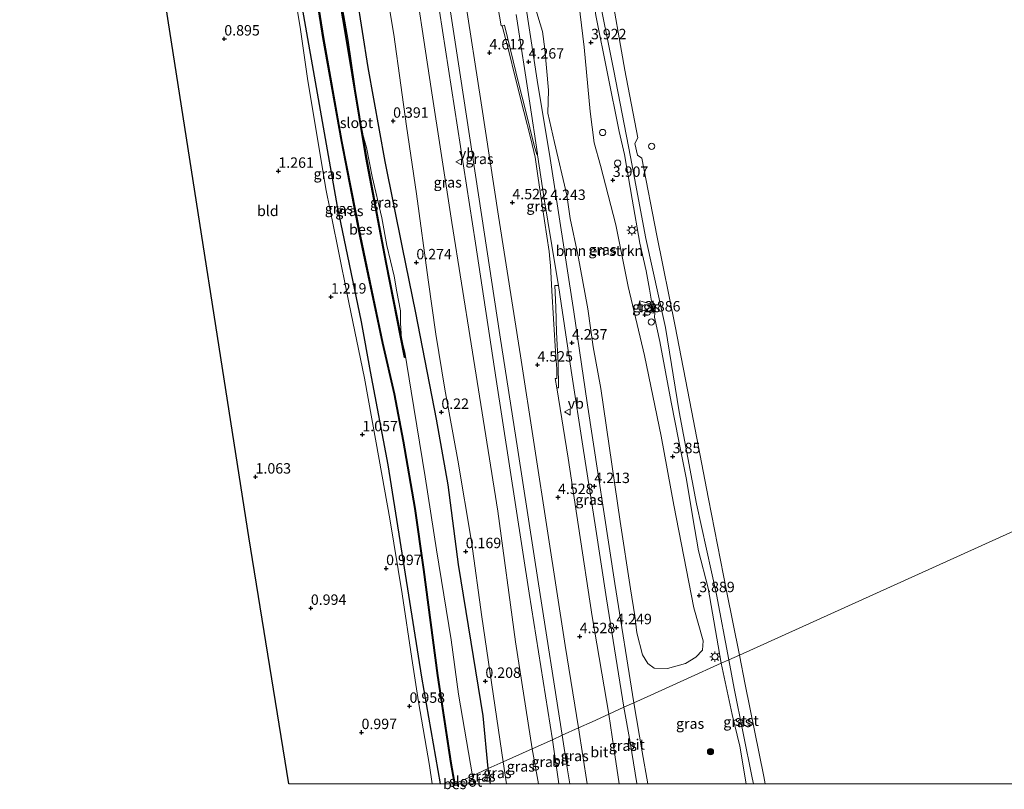
# Model space of a CAD drawing. Units: metres. Extents: x 40000 to 50010, y 368748 to 375000.
# Drawn here: x 46437 to 46673, y 368749 to 368933 of the extents above; entities that cross this region are included whole.
import ezdxf
from ezdxf.enums import TextEntityAlignment as Align

# ---------------------------------------------------------------- set-up
doc = ezdxf.new("R2010")
doc.units = ezdxf.units.M
doc.layers.get('0').update_dxf_attribs({"lineweight": 25})
for name, color, linetype, lineweight in [('B-ME-GR-BOMENSTRUIKEN-GV-B6', 93, 'Continuous', 18), ('B-ME-GR-BOOM-S-B1', 93, 'Continuous', 18), ('B-ME-GW-HOOGTEPUNT-S-B1', 10, 'Continuous', 25), ('B-ME-GW-INSTEEKWATERGANG-L-B1', 10, 'Continuous', 25), ('B-ME-GW-KRUINLIJN-L-B1', 93, 'Continuous', 18), ('B-ME-GW-TEENLIJN-L-B1', 93, 'Continuous', 18), ('B-ME-IE-GRASLAND-GV-B6', 93, 'Continuous', 18), ('B-ME-IE-GRONDWERKLIJN-GROND_INGERICHT-GV-B6', 253, 'Continuous', 18), ('B-ME-IE-HULPGEOMETRIE-L-B1', 53, 'Continuous', 18), ('B-ME-IE-INRICHTINGSELEMENT-S-B1', 253, 'Continuous', 18), ('B-ME-IE-MEUBILAIR_WEGMEUBILAIR-LICHTMAST-S-B1', 8, 'Continuous', 18), ('B-ME-KG-KADASTRAAL-OPNAMEDTMGRENS-L-B1', 10, 'Continuous', 25), ('B-ME-OB-BEKLEDING-GV-B6', 253, 'Continuous', 18), ('B-ME-OB-BESCHOEIING-GV-B6', 10, 'Continuous', 25), ('B-ME-OB-WATERLIJN-L-B1', 133, 'OB-WATERLIJN', 18), ('B-ME-OG-WATER-GV-B6', 153, 'Continuous', 18), ('B-ME-VH-VERH_SOORT-BITUMEN-GV-B6', 8, 'IE-TERREINAFSCHEIDING-NATUURLIJK-HOUTWAL', 18), ('B-ME-VH-VERH_SOORT-GV-B6', 8, 'Continuous', 18), ('B-ME-VH-VERH_SOORT-TEGELS-GV-B6', 8, 'Continuous', 18), ('B-ME-VW-DRIP-S-B1', 8, 'Continuous', 18), ('B-ME-VW-MEUBILAIR_WEGMEUBILAIR-VERKEERSBORD-S-B1', 8, 'Continuous', 18)]:
    doc.layers.add(name, color=color, linetype=linetype, lineweight=lineweight)
doc.styles.add('NLCS-ISO', font='NLCS-ISO.TTF')
doc.linetypes.add('IE-TERREINAFSCHEIDING-NATUURLIJK-HOUTWAL', pattern='A,7,-1.5,[67,NLCS.SHX,S=0.75,R=45,X=0,Y=0],-1.5,7,-1.5,[70,NLCS.SHX,S=0.75,R=0,X=0,Y=0],-1.5', length=20)
doc.linetypes.add('OB-WATERLIJN', pattern='A,10,[32,NLCS.SHX,S=2,R=0,X=0,Y=0],-12', length=22)

# ---------------------------------------------------------------- blocks, each defined once
blk = doc.blocks.new('dtb')
blk.add_circle((0, 0), 0.75)
blk = doc.blocks.new('verkeersbord')
for p, q in [((0, 0.75), (-0.75, -0.625)), ((0.75, -0.625), (0, 0.75)), ((-0.75, -0.625), (0.75, -0.625))]:
    blk.add_line(p, q)
blk = doc.blocks.new('boom')
blk.add_hatch(color=256).paths.add_polyline_path([(-0.75, 0, 1), (0.75, 0, 1)])
blk.add_circle((0, 0), 0.75)
blk = doc.blocks.new('hoogtepunt')
for p, q in [((-0.5, 0), (0.5, 0)), ((0, 0.5), (0, -0.5))]:
    blk.add_line(p, q)
blk = doc.blocks.new('lantaarnpaal')
for p, q in [((-0.75, 0), (-1.25, 0)), ((-0.88, 0.88), (-0.53, 0.53)), ((0, 0.75), (0, 1.25)), ((0.53, 0.53), (0.88, 0.88)), ((0.75, 0), (1.25, 0)), ((-0.53, -0.53), (-0.88, -0.88)), ((0, -0.75), (0, -1.25)), ((0.53, -0.53), (0.88, -0.88))]:
    blk.add_line(p, q)
blk.add_circle((0, 0), 0.75)

msp = doc.modelspace()

# ---------------------------------------------------------------- linework, layer by layer
at = {"layer": 'B-ME-GR-BOMENSTRUIKEN-GV-B6'}
for points in [[(46596.83, 368778.95, 4), (46592.49, 368777.72, 4.14), (46589.3, 368777.79, 4.18), (46587.76, 368778.94, 4.22), (46586.49, 368781.04, 4.21), (46585.18, 368786.29, 4.19), (46584.71, 368790.39, 4.18), (46583.62, 368796.88, 4.15), (46581.13, 368813.04, 4.09), (46576.49, 368844.98, 4.18), (46574.67, 368854.95, 4.21), (46573.42, 368864.08, 4.2), (46571.03, 368877.08, 4.25), (46569.14, 368885.73, 4.28), (46568.34, 368891.4, 4.32), (46565.43, 368903.97, 4.32), (46563.78, 368911.07, 4.35), (46563.93, 368916.61, 4.35), (46563.1, 368926.42, 4.33), (46562.5, 368930.68, 4.45), (46560.63, 368937, 4.39)], [(46571.24, 368937.43, 3.99), (46572.52, 368926.86, 4.02), (46573.95, 368911.43, 4.16), (46574.89, 368903.91, 4.07), (46576.45, 368898.45, 4.03), (46580.08, 368884.23, 4.01), (46583.05, 368869.43, 3.85), (46586.97, 368852.87, 3.97), (46591.02, 368833.5, 4), (46594.07, 368816.93, 3.86), (46598.8, 368792.31, 3.9), (46601.09, 368784.34, 3.96), (46600.9, 368782.11, 3.99), (46599.31, 368780.44, 3.98), (46596.83, 368778.95, 4)]]:
    msp.add_polyline3d(points, dxfattribs=at)
at = {"layer": 'B-ME-GW-INSTEEKWATERGANG-L-B1'}
msp.add_line((46550.06, 368750, 0.09), (46549.52, 368753.68, 0.09), dxfattribs=at)
for points in [[(46549.52, 368753.68, 0.09), (46548.29, 368766.4, 0.04), (46545.42, 368784.03, 0.02), (46542.39, 368802.67, 0), (46539.86, 368821.81, 0.11), (46537.11, 368837.55, 0.1), (46532.15, 368863.15, 0.1), (46528.93, 368878.76, 0.1), (46524.81, 368899.44, 0.13), (46520.67, 368922.01, 0.11), (46517.97, 368939.36, 0.12), (46516.73, 368949.79, 0.06), (46513.53, 368966.79, 0.15), (46511.22, 368979.27, 0.1), (46508.98, 368994.16, 0.11), (46507.06, 369008.26, 0.15), (46505.59, 369017.1, 0.2), (46505.27, 369020.39, 0.28), (46505.27, 369022.08, 0.36), (46504.55, 369024.54, 0.42), (46502.82, 369025.91, 0.45), (46501.79, 369026.43, 0.53), (46500.65, 369026.79, 0.62), (46499.56, 369027.29, 0.83)], [(46495.18, 369025.17, 0.11), (46493.93, 369024.64, 0.11), (46492.92, 369024.11, 0.11), (46492.13, 369023.48, 0.11), (46491.23, 369022.09, 0.11), (46491.01, 369020.98, 0.11), (46491.28, 369018.68, 0.11), (46493.16, 369007.04, 0.11), (46495.61, 368992.16, 0.11), (46497.6, 368980.78, 0.11), (46503.39, 368944.86, 0.09), (46507.72, 368919.91, 0.07), (46513.28, 368888.68, 0.1), (46519.04, 368860.93, 0.1), (46521.17, 368849.03, 0.1), (46525.43, 368826.59, 0.07), (46533.54, 368775.65, 0.04), (46537.97, 368750, 0.04)]]:
    msp.add_polyline3d(points, dxfattribs=at)
at = {"layer": 'B-ME-GW-KRUINLIJN-L-B1'}
msp.add_line((46561.53, 368750, 3.68), (46560.05, 368758.45, 3.7), dxfattribs=at)
for points in [[(46560.05, 368758.45, 3.7), (46556.04, 368784.11, 3.67), (46551.82, 368815.5, 3.65), (46545.39, 368855.67, 3.7), (46540.74, 368884.79, 3.73), (46535.83, 368916.97, 3.73), (46530.92, 368949.26, 3.72), (46525.65, 368984.59, 3.81), (46521.34, 369017.37, 3.81), (46520.86, 369021.74, 3.81), (46520.52, 369026.59, 3.82), (46519.53, 369033.54, 3.92)], [(46495, 369026.31, 0.81), (46493.67, 369025.61, 0.77), (46492.07, 369024.98, 0.72), (46490.58, 369024.26, 0.73), (46489.41, 369021.7, 0.75), (46489.82, 369016.3, 0.81), (46491.69, 369006.7, 0.87), (46496.35, 368980.26, 0.91), (46500.86, 368952.98, 0.64), (46504.45, 368931.17, 0.76), (46506.15, 368919.38, 0.94), (46508.1, 368907.74, 1.05), (46510.66, 368892.51, 1.16), (46513.23, 368879.55, 1.24), (46516.06, 368865.62, 1.17), (46519.79, 368847.45, 1.06), (46523.35, 368827.94, 1.04), (46525.87, 368813.62, 0.99), (46528.83, 368795.67, 0.89), (46531.19, 368780.14, 0.91), (46532.78, 368769.74, 0.98), (46535.4, 368754.47, 0.99), (46536.02, 368750, 1.06)], [(46575.34, 368934.53, 3.9), (46580.88, 368906.61, 3.81), (46582.2, 368901.13, 3.8), (46584.04, 368890.43, 3.78), (46585.87, 368879.8, 3.86), (46587.38, 368873.19, 3.69), (46588.16, 368868.82, 3.68), (46588.68, 368865.92, 3.77), (46589.64, 368864.95, 3.51), (46589.42, 368862.07, 3.82), (46590.66, 368856.21, 3.81), (46593.37, 368841.7, 3.77), (46595.22, 368832.34, 3.69), (46597.04, 368823.07, 3.75), (46598.63, 368813.9, 3.77), (46599.92, 368806, 3.78), (46602.28, 368796.99, 3.83), (46605.41, 368778.98, 3.94)], [(46605.41, 368778.98, 3.94), (46608.03, 368766.7, 3.84), (46609.88, 368759.07, 3.78), (46611.41, 368750, 3.78)]]:
    msp.add_polyline3d(points, dxfattribs=at)
at = {"layer": 'B-ME-GW-TEENLIJN-L-B1'}
msp.add_line((46553.13, 368755.31, 0.46), (46553.92, 368750, 0.49), dxfattribs=at)
msp.add_polyline3d([(46525.1, 368940.39, 0.45), (46526.83, 368929.9, 0.51), (46528.52, 368917.76, 0.53), (46529.88, 368907.93, 0.49), (46532.27, 368891.66, 0.45), (46535.06, 368871.05, 0.4), (46536.94, 368858.02, 0.23), (46539.11, 368844.77, 0.28), (46542.19, 368827.75, 0.33), (46545.47, 368808.23, 0.34), (46547.98, 368790.1, 0.32), (46553.13, 368755.31, 0.46)], dxfattribs=at)
at = {"layer": 'B-ME-IE-GRASLAND-GV-B6'}
for points in [[(46535.24, 369137.05, 3.73), (46539.85, 369114.71, 3.73), (46542.95, 369099.07, 3.86), (46548.6, 369072.97, 3.82), (46553.13, 369053.11, 3.81), (46555.23, 369042.53, 3.88), (46557.49, 369031.39, 3.87), (46560.67, 369013.36, 3.88), (46563.56, 368998, 3.9), (46566.61, 368979.4, 3.85), (46569.66, 368966.25, 3.8), (46572.44, 368951.88, 3.76), (46573.88, 368944.62, 3.84), (46575.34, 368934.53, 3.9), (46580.88, 368906.61, 3.81), (46582.2, 368901.13, 3.8), (46584.04, 368890.43, 3.78), (46585.87, 368879.8, 3.86), (46587.38, 368873.19, 3.69), (46588.16, 368868.82, 3.68), (46588.68, 368865.92, 3.77)], [(46537.97, 368750, 0.04), (46536.02, 368750, 1.06), (46535.4, 368754.47, 0.99), (46532.78, 368769.74, 0.98), (46531.19, 368780.14, 0.91), (46528.83, 368795.67, 0.89), (46525.87, 368813.62, 0.99), (46523.35, 368827.94, 1.04), (46519.79, 368847.45, 1.06), (46516.06, 368865.62, 1.17), (46513.23, 368879.55, 1.24), (46510.66, 368892.51, 1.16), (46508.1, 368907.74, 1.05), (46506.15, 368919.38, 0.94), (46504.45, 368931.17, 0.76), (46500.86, 368952.98, 0.64)], [(46506.38, 368951.42, -1.03), (46509.87, 368929.24, -1.03), (46514.31, 368904.24, -1.03), (46518.74, 368881.51, -1.03), (46524.12, 368855.82, -1.03), (46526.92, 368843.66, -1.03), (46529.07, 368832.32, -1.03), (46531.88, 368816.16, -1.03), (46533.95, 368801.48, -1.03), (46537.34, 368776.05, -1.03), (46540.5, 368754.94, -1.03), (46541.39, 368750, -1.03)], [(46536.38, 368944.91, 4.15), (46542.83, 368903.02, 4.12), (46546.43, 368879.83, 4.13), (46551.43, 368847.07, 4.04), (46559.32, 368795.82, 4.05), (46564.89, 368760.63, 4.21), (46560.05, 368758.45, 3.7), (46556.04, 368784.11, 3.67), (46551.82, 368815.5, 3.65), (46545.39, 368855.67, 3.7), (46540.74, 368884.79, 3.73), (46535.83, 368916.97, 3.73), (46530.92, 368949.26, 3.72)], [(46530.92, 368949.26, 3.72), (46535.83, 368916.97, 3.73), (46540.74, 368884.79, 3.73), (46545.39, 368855.67, 3.7), (46551.82, 368815.5, 3.65), (46556.04, 368784.11, 3.67), (46560.05, 368758.45, 3.7), (46553.13, 368755.31, 0.46)], [(46567.26, 368761.71, 4.34), (46561.58, 368798.04, 4.21), (46556.63, 368830.12, 4.18), (46552.32, 368857.85, 4.17), (46547.91, 368886.71, 4.19), (46542.86, 368919.8, 4.25), (46538.34, 368948.98, 4.24)], [(46545.75, 368751.97, -1.25), (46542.37, 368771.54, -1.25), (46540.59, 368784.62, -1.25), (46537.06, 368806.23, -1.25), (46534.34, 368823.75, -1.25), (46531.02, 368844.31, -1.25), (46529.52, 368853.65, -1.25), (46528.73, 368856.83, -1.25), (46528.45, 368860.72, -1.25), (46528.5, 368863.58, -1.25), (46527.59, 368868.14, -1.25), (46526.91, 368871.88, -1.25), (46525.15, 368879.3, -1.25), (46523.95, 368885.94, -1.25), (46521.68, 368895.83, -1.25), (46520.33, 368902.82, -1.25), (46519.26, 368906.48, -1.25), (46519.05, 368907.68, -1.1), (46518.31, 368912.17, -1.1), (46518.24, 368912.59, -1.25), (46515.87, 368928.56, -1.25), (46512.57, 368947.82, -1.25)], [(46503.39, 368944.86, 0.09), (46507.72, 368919.91, 0.07), (46513.28, 368888.68, 0.1), (46519.04, 368860.93, 0.1), (46521.17, 368849.03, 0.1), (46525.43, 368826.59, 0.07), (46533.54, 368775.65, 0.04), (46537.97, 368750, 0.04)], [(46541.39, 368750, -1.03), (46537.97, 368750, 0.04), (46533.54, 368775.65, 0.04), (46525.43, 368826.59, 0.07), (46521.17, 368849.03, 0.1), (46519.04, 368860.93, 0.1), (46513.28, 368888.68, 0.1), (46507.72, 368919.91, 0.07), (46503.39, 368944.86, 0.09)], [(46588.68, 368865.92, 3.77), (46589.64, 368864.95, 3.51), (46589.42, 368862.07, 3.82), (46590.66, 368856.21, 3.81), (46593.37, 368841.7, 3.77), (46595.22, 368832.34, 3.69), (46597.04, 368823.07, 3.75), (46598.63, 368813.9, 3.77), (46599.92, 368806, 3.78), (46602.28, 368796.99, 3.83), (46605.41, 368778.98, 3.94), (46597.34, 368775.32, 4.02), (46588.51, 368771.33, 4.22), (46584.47, 368769.5, 4.24), (46579.88, 368798.16, 4.25), (46573.23, 368841.54, 4.27), (46570.01, 368863.35, 4.25), (46564.17, 368901.24, 4.27), (46561.44, 368917.91, 4.32), (46557.54, 368943.14, 4.37)], [(46575.49, 368942.05, 3.21), (46579.6, 368921.25, 3.09), (46583.6, 368900.56, 3.15), (46587.31, 368880.95, 3.14), (46592.01, 368859.58, 2.94), (46595.31, 368839.31, 3.14), (46599.51, 368817.27, 3.17), (46604.27, 368795.49, 3.07), (46607.21, 368779.8, 3.09), (46605.41, 368778.98, 3.94), (46602.28, 368796.99, 3.83), (46599.92, 368806, 3.78), (46598.63, 368813.9, 3.77), (46597.04, 368823.07, 3.75), (46595.22, 368832.34, 3.69), (46593.37, 368841.7, 3.77), (46590.66, 368856.21, 3.81), (46589.42, 368862.07, 3.82), (46589.64, 368864.95, 3.51), (46588.68, 368865.92, 3.77), (46588.16, 368868.82, 3.68), (46587.38, 368873.19, 3.69), (46585.87, 368879.8, 3.86), (46584.04, 368890.43, 3.78), (46582.2, 368901.13, 3.8), (46580.88, 368906.61, 3.81), (46575.34, 368934.53, 3.9)], [(46525.1, 368940.39, 0.45), (46526.83, 368929.9, 0.51), (46528.52, 368917.76, 0.53), (46529.88, 368907.93, 0.49), (46532.27, 368891.66, 0.45), (46535.06, 368871.05, 0.4), (46536.94, 368858.02, 0.23), (46539.11, 368844.77, 0.28), (46542.19, 368827.75, 0.33), (46545.47, 368808.23, 0.34), (46547.98, 368790.1, 0.32), (46553.13, 368755.31, 0.46), (46549.52, 368753.68, 0.09), (46548.29, 368766.4, 0.04), (46545.42, 368784.03, 0.02), (46542.39, 368802.67, 0), (46539.86, 368821.81, 0.11), (46537.11, 368837.55, 0.1), (46532.15, 368863.15, 0.1), (46528.93, 368878.76, 0.1), (46524.81, 368899.44, 0.13), (46520.67, 368922.01, 0.11), (46517.97, 368939.36, 0.12)], [(46517.97, 368939.36, 0.12), (46520.67, 368922.01, 0.11), (46524.81, 368899.44, 0.13), (46528.93, 368878.76, 0.1), (46532.15, 368863.15, 0.1), (46537.11, 368837.55, 0.1), (46539.86, 368821.81, 0.11), (46542.39, 368802.67, 0), (46545.42, 368784.03, 0.02), (46548.29, 368766.4, 0.04), (46549.52, 368753.68, 0.09), (46545.75, 368751.97, -1.25)], [(46553.13, 368755.31, 0.46), (46547.98, 368790.1, 0.32), (46545.47, 368808.23, 0.34), (46542.19, 368827.75, 0.33), (46539.11, 368844.77, 0.28), (46536.94, 368858.02, 0.23), (46535.06, 368871.05, 0.4), (46532.27, 368891.66, 0.45), (46529.88, 368907.93, 0.49), (46528.52, 368917.76, 0.53), (46526.83, 368929.9, 0.51), (46525.1, 368940.39, 0.45)], [(46543.93, 368938.86, 4.41), (46547.85, 368913.5, 4.41), (46551.98, 368886.36, 4.36), (46557.24, 368852.82, 4.41), (46563.81, 368810.18, 4.4), (46567.95, 368783.26, 4.41), (46571.13, 368763.46, 4.6), (46567.26, 368761.71, 4.34)], [(46561.36, 368901.06, 4.34), (46561.15, 368901.09, 4.36), (46560.5, 368903.3, 4.42), (46558.48, 368911.77, 4.47), (46556.88, 368917.99, 4.47), (46553.43, 368932.14, 4.52), (46552.89, 368932.04, 4.53), (46552.6, 368932.03, 4.53), (46551.13, 368940.87, 4.56)], [(46560.63, 368937, 4.39), (46562.5, 368930.68, 4.45), (46563.1, 368926.42, 4.33), (46563.93, 368916.61, 4.35), (46563.78, 368911.07, 4.35), (46565.43, 368903.97, 4.32), (46568.34, 368891.4, 4.32), (46569.14, 368885.73, 4.28), (46571.03, 368877.08, 4.25), (46573.42, 368864.08, 4.2), (46574.67, 368854.95, 4.21), (46576.49, 368844.98, 4.18), (46581.13, 368813.04, 4.09), (46583.62, 368796.88, 4.15), (46584.71, 368790.39, 4.18), (46585.18, 368786.29, 4.19), (46586.49, 368781.04, 4.21), (46587.76, 368778.94, 4.22), (46589.3, 368777.79, 4.18), (46592.49, 368777.72, 4.14), (46596.83, 368778.95, 4), (46599.31, 368780.44, 3.98), (46600.9, 368782.11, 3.99), (46601.09, 368784.34, 3.96), (46598.8, 368792.31, 3.9), (46594.07, 368816.93, 3.86), (46591.02, 368833.5, 4), (46586.97, 368852.87, 3.97), (46583.05, 368869.43, 3.85), (46580.08, 368884.23, 4.01), (46576.45, 368898.45, 4.03), (46574.89, 368903.91, 4.07), (46573.95, 368911.43, 4.16), (46572.52, 368926.86, 4.02), (46571.24, 368937.43, 3.99)], [(46556.19, 368934.72, 4.4), (46559.45, 368913.41, 4.39), (46561.33, 368901.26, 4.36), (46561.36, 368901.06, 4.34)], [(46578.43, 368766.77, 4.5), (46574.45, 368790.23, 4.5), (46571.14, 368811.79, 4.5), (46568.65, 368828.2, 4.52), (46565.95, 368845.07, 4.52), (46566.4, 368845.11, 4.5), (46566.27, 368850.92, 4.44), (46565.87, 368858.45, 4.4), (46565.76, 368864.49, 4.4), (46565.51, 368869.64, 4.38), (46566.34, 368869.71, 4.38), (46567.01, 368865.38, 4.27), (46569.44, 368849.23, 4.28), (46572.38, 368830.09, 4.25), (46575.18, 368812.25, 4.27), (46577.88, 368794.45, 4.26), (46580.09, 368780.43, 4.3), (46582.06, 368768.41, 4.3), (46578.43, 368766.77, 4.5)], [(46585.33, 368864.11, 3.62), (46589.09, 368863.03, 3.5), (46589.51, 368864.98, 3.51), (46585.88, 368866.03, 3.63), (46585.33, 368864.11, 3.62)], [(46611.41, 368750, 3.78), (46587.79, 368750, 4.26), (46586.44, 368757.68, 4.21), (46584.47, 368769.5, 4.24), (46588.51, 368771.33, 4.22), (46597.34, 368775.32, 4.02), (46605.41, 368778.98, 3.94), (46608.03, 368766.7, 3.84), (46609.88, 368759.07, 3.78), (46611.41, 368750, 3.78)], [(46613.13, 368750, 3), (46611.41, 368750, 3.78), (46609.88, 368759.07, 3.78), (46608.03, 368766.7, 3.84), (46605.41, 368778.98, 3.94), (46607.21, 368779.8, 3.09), (46608.49, 368772.94, 3.1), (46612.86, 368751.51, 2.99), (46613.13, 368750, 3)], [(46585.22, 368750, 4.27), (46580.91, 368750, 4.57), (46579.63, 368758.56, 4.59), (46578.43, 368766.77, 4.5), (46582.06, 368768.41, 4.3), (46583.54, 368760.07, 4.26), (46585.19, 368750.14, 4.27), (46585.22, 368750, 4.27)], [(46573.22, 368750, 4.58), (46569.07, 368750, 4.31), (46568.56, 368753.41, 4.31), (46567.26, 368761.71, 4.34), (46571.13, 368763.46, 4.6), (46573.22, 368750, 4.58)], [(46566.44, 368750, 4.23), (46561.53, 368750, 3.68), (46560.05, 368758.45, 3.7), (46564.89, 368760.63, 4.21), (46566.44, 368750, 4.23)], [(46561.53, 368750, 3.68), (46553.92, 368750, 0.49), (46553.13, 368755.31, 0.46), (46560.05, 368758.45, 3.7), (46561.53, 368750, 3.68)], [(46553.92, 368750, 0.49), (46550.06, 368750, 0.09), (46549.52, 368753.68, 0.09), (46553.13, 368755.31, 0.46), (46553.92, 368750, 0.49)], [(46550.06, 368750, 0.09), (46546.08, 368750, -1.25), (46545.75, 368751.97, -1.25), (46549.52, 368753.68, 0.09), (46550.06, 368750, 0.09)]]:
    msp.add_polyline3d(points, dxfattribs=at)
at = {"layer": 'B-ME-IE-GRONDWERKLIJN-GROND_INGERICHT-GV-B6'}
for points in [[(46536.02, 368750, 1.06), (46501.71, 368750, 0.98), (46492.08, 368809.34, 0.97), (46472.82, 368932.72, 0.89), (46463.56, 368992.67, 0.89)], [(46500.86, 368952.98, 0.64), (46504.45, 368931.17, 0.76), (46506.15, 368919.38, 0.94), (46508.1, 368907.74, 1.05), (46510.66, 368892.51, 1.16), (46513.23, 368879.55, 1.24), (46516.06, 368865.62, 1.17), (46519.79, 368847.45, 1.06), (46523.35, 368827.94, 1.04), (46525.87, 368813.62, 0.99), (46528.83, 368795.67, 0.89), (46531.19, 368780.14, 0.91), (46532.78, 368769.74, 0.98), (46535.4, 368754.47, 0.99), (46536.02, 368750, 1.06)]]:
    msp.add_polyline3d(points, dxfattribs=at)
at = {"layer": 'B-ME-IE-HULPGEOMETRIE-L-B1'}
msp.add_polyline3d([(46541.4, 368750, -1.06), (46541.48, 368750.04, -1.25), (46545.75, 368751.97, -1.25), (46549.52, 368753.68, 0.09), (46553.13, 368755.31, 0.46), (46560.05, 368758.45, 3.7), (46564.89, 368760.63, 4.21), (46567.26, 368761.71, 4.34), (46571.13, 368763.46, 4.6), (46574.41, 368764.95, 4.52), (46578.43, 368766.77, 4.5), (46582.06, 368768.41, 4.3), (46584.47, 368769.5, 4.24), (46588.51, 368771.33, 4.22), (46597.34, 368775.32, 4.02), (46605.41, 368778.98, 3.94), (46607.21, 368779.8, 3.09), (46609.76, 368780.95, 2.17), (46753.81, 368846.17, 2.08)], dxfattribs=at)
at = {"layer": 'B-ME-KG-KADASTRAAL-OPNAMEDTMGRENS-L-B1'}
msp.add_polyline3d([(46501.71, 368750, 0.98), (46492.08, 368809.34, 0.97), (46472.82, 368932.72, 0.89), (46463.56, 368992.67, 0.89), (46458.95, 369017.29, 0.78), (46457.71, 369023.91, 3.27), (46457.08, 369027.27, 3.52), (46456.29, 369031.47, 3.58), (46455.57, 369035.33, 3.52), (46454.72, 369039.84, 1.06), (46448.91, 369070.85, 1.03), (46444.54, 369093.39, 1.03), (46440.18, 369115.93, 1), (46437.11, 369131.81, 1)], dxfattribs=at)
at = {"layer": 'B-ME-OB-BEKLEDING-GV-B6'}
for points in [[(46609.76, 368780.95, 2.17), (46607.21, 368779.8, 3.09), (46604.27, 368795.49, 3.07), (46599.51, 368817.27, 3.17), (46595.31, 368839.31, 3.14), (46592.01, 368859.58, 2.94), (46587.31, 368880.95, 3.14), (46583.6, 368900.56, 3.15), (46579.6, 368921.25, 3.09), (46575.49, 368942.05, 3.21), (46570.79, 368964.42, 3.25), (46567.45, 368985.65, 3.05), (46563.35, 369006.68, 3.12), (46558.75, 369028.58, 3.12), (46554.8, 369051.11, 3.01), (46549.63, 369072.24, 3.24), (46545.13, 369093.51, 3), (46540.86, 369114.98, 3.02), (46536.13, 369135.08, 3.1)], [(46538.79, 369135.67, 2.2), (46543.13, 369115.54, 2.2), (46547.29, 369093.88, 2.25), (46552.47, 369072.64, 2.15), (46557.07, 369050.97, 2.25), (46561.48, 369028.75, 2.28), (46565.87, 369006.67, 2.22), (46569.85, 368985.86, 2.2), (46574.18, 368964.97, 2.14), (46578.54, 368942.88, 2.21), (46582.26, 368921.39, 2.28), (46585.42, 368905.09, 2.22), (46584.66, 368903.75, 2.34), (46585.35, 368900.95, 2.19), (46586.38, 368900.26, 2.11), (46589.97, 368881.66, 2.22), (46594.32, 368859.89, 2.2), (46598.25, 368839.66, 2.22), (46602.35, 368818.47, 2.18), (46606.65, 368796.41, 2.17), (46609.76, 368780.95, 2.17)], [(46615.95, 368750, 2.18), (46613.13, 368750, 3), (46612.86, 368751.51, 2.99), (46608.49, 368772.94, 3.1), (46607.21, 368779.8, 3.09), (46609.76, 368780.95, 2.17), (46611.18, 368773.9, 2.17), (46615.61, 368751.82, 2.17), (46615.95, 368750, 2.18)]]:
    msp.add_polyline3d(points, dxfattribs=at)
at = {"layer": 'B-ME-OB-BESCHOEIING-GV-B6'}
for points in [[(46519.26, 368906.48, -1.25), (46520.27, 368900.44, -1.25), (46525.05, 368875.18, -1.25), (46529.55, 368852.41, -1.25), (46529.46, 368852.39, -1.25), (46524.95, 368875.16, -1.25), (46520.17, 368900.43, -1.25), (46515.25, 368929.91, -1.25), (46510.86, 368955.87, -1.25), (46506.73, 368982.7, -1.25), (46501.93, 369011.8, -1.25), (46500.35, 369021.78, -1.25), (46500.45, 369021.79, -1.25), (46502.03, 369011.81, -1.25), (46506.83, 368982.71, -1.25), (46510.96, 368955.88, -1.25), (46515.35, 368929.93, -1.25), (46518.24, 368912.59, -1.25), (46518.31, 368912.17, -1.1), (46519.05, 368907.68, -1.1), (46519.26, 368906.48, -1.25)], [(46541.4, 368750, -1.06), (46541.39, 368750, -1.03), (46540.5, 368754.94, -1.03), (46537.34, 368776.05, -1.03), (46533.95, 368801.48, -1.03), (46531.88, 368816.16, -1.03), (46529.07, 368832.32, -1.03), (46526.92, 368843.66, -1.03), (46524.12, 368855.82, -1.03), (46518.74, 368881.51, -1.03), (46514.31, 368904.24, -1.03), (46509.87, 368929.24, -1.03), (46506.38, 368951.42, -1.03)], [(46506.48, 368951.44, -1.24), (46509.97, 368929.25, -1.24), (46514.4, 368904.26, -1.24), (46518.84, 368881.53, -1.24), (46524.22, 368855.84, -1.24), (46527.02, 368843.68, -1.24), (46529.17, 368832.34, -1.24), (46531.98, 368816.17, -1.24), (46534.05, 368801.5, -1.24), (46537.44, 368776.07, -1.24), (46540.6, 368754.96, -1.24), (46541.48, 368750.04, -1.25), (46541.4, 368750, -1.06)], [(46541.49, 368750, -1.25), (46541.4, 368750, -1.06), (46541.48, 368750.04, -1.25), (46541.49, 368750, -1.25)]]:
    msp.add_polyline3d(points, dxfattribs=at)
at = {"layer": 'B-ME-OB-WATERLIJN-L-B1'}
for points in [[(46531.6, 369170.72, 2.19), (46534.9, 369156, 2.2), (46538.79, 369135.67, 2.2), (46543.13, 369115.54, 2.2), (46547.29, 369093.88, 2.25), (46552.47, 369072.64, 2.15), (46557.07, 369050.97, 2.25), (46561.48, 369028.75, 2.28), (46565.87, 369006.67, 2.22), (46569.85, 368985.86, 2.2), (46574.18, 368964.97, 2.14), (46578.54, 368942.88, 2.21), (46582.26, 368921.39, 2.28), (46585.42, 368905.09, 2.22), (46584.66, 368903.75, 2.34), (46585.35, 368900.95, 2.19), (46586.38, 368900.26, 2.11), (46589.97, 368881.66, 2.22), (46594.32, 368859.89, 2.2), (46598.25, 368839.66, 2.22), (46602.35, 368818.47, 2.18), (46606.65, 368796.41, 2.17), (46609.76, 368780.95, 2.17)], [(46609.76, 368780.95, 2.17), (46611.18, 368773.9, 2.17), (46615.61, 368751.82, 2.17), (46615.95, 368750, 2.18)]]:
    msp.add_polyline3d(points, dxfattribs=at)
at = {"layer": 'B-ME-OG-WATER-GV-B6'}
for points in [[(46753.81, 368846.17, 2.08), (46609.76, 368780.95, 2.17), (46606.65, 368796.41, 2.17), (46602.35, 368818.47, 2.18), (46598.25, 368839.66, 2.22), (46594.32, 368859.89, 2.2), (46589.97, 368881.66, 2.22), (46586.38, 368900.26, 2.11), (46585.35, 368900.95, 2.19), (46584.66, 368903.75, 2.34), (46585.42, 368905.09, 2.22), (46582.26, 368921.39, 2.28), (46578.54, 368942.88, 2.21), (46574.18, 368964.97, 2.14), (46569.85, 368985.86, 2.2), (46565.87, 369006.67, 2.22), (46561.48, 369028.75, 2.28), (46557.07, 369050.97, 2.25), (46552.47, 369072.64, 2.15), (46547.29, 369093.88, 2.25), (46543.13, 369115.54, 2.2), (46538.79, 369135.67, 2.2)], [(46510.86, 368955.87, -1.25), (46515.25, 368929.91, -1.25), (46520.17, 368900.43, -1.25), (46524.95, 368875.16, -1.25), (46529.46, 368852.39, -1.25), (46529.55, 368852.41, -1.25), (46525.05, 368875.18, -1.25), (46520.27, 368900.44, -1.25), (46519.26, 368906.48, -1.25), (46520.33, 368902.82, -1.25), (46521.68, 368895.83, -1.25), (46523.95, 368885.94, -1.25), (46525.15, 368879.3, -1.25), (46526.91, 368871.88, -1.25), (46527.59, 368868.14, -1.25), (46528.5, 368863.58, -1.25), (46528.45, 368860.72, -1.25), (46528.73, 368856.83, -1.25), (46529.52, 368853.65, -1.25), (46531.02, 368844.31, -1.25), (46534.34, 368823.75, -1.25), (46537.06, 368806.23, -1.25), (46540.59, 368784.62, -1.25), (46542.37, 368771.54, -1.25), (46545.75, 368751.97, -1.25), (46541.48, 368750.04, -1.25)], [(46512.57, 368947.82, -1.25), (46515.87, 368928.56, -1.25), (46518.24, 368912.59, -1.25), (46515.35, 368929.93, -1.25), (46510.96, 368955.88, -1.25)], [(46541.48, 368750.04, -1.25), (46540.6, 368754.96, -1.24), (46537.44, 368776.07, -1.24), (46534.05, 368801.5, -1.24), (46531.98, 368816.17, -1.24), (46529.17, 368832.34, -1.24), (46527.02, 368843.68, -1.24), (46524.22, 368855.84, -1.24), (46518.84, 368881.53, -1.24), (46514.4, 368904.26, -1.24), (46509.97, 368929.25, -1.24), (46506.48, 368951.44, -1.24)], [(46772.34, 368750, 2.08), (46615.95, 368750, 2.18), (46615.61, 368751.82, 2.17), (46611.18, 368773.9, 2.17), (46609.76, 368780.95, 2.17), (46753.81, 368846.17, 2.08), (46759.57, 368816.16, 2.08), (46765.15, 368787.11, 2.08), (46770.22, 368760.91, 2.08), (46772.34, 368750, 2.08)], [(46546.08, 368750, -1.25), (46541.49, 368750, -1.25), (46541.48, 368750.04, -1.25), (46545.75, 368751.97, -1.25), (46546.08, 368750, -1.25)]]:
    msp.add_polyline3d(points, dxfattribs=at)
at = {"layer": 'B-ME-VH-VERH_SOORT-BITUMEN-GV-B6'}
for points in [[(46538.34, 368948.98, 4.24), (46542.86, 368919.8, 4.25), (46547.91, 368886.71, 4.19), (46552.32, 368857.85, 4.17), (46556.63, 368830.12, 4.18), (46561.58, 368798.04, 4.21), (46567.26, 368761.71, 4.34), (46564.89, 368760.63, 4.21), (46559.32, 368795.82, 4.05), (46551.43, 368847.07, 4.04), (46546.43, 368879.83, 4.13), (46542.83, 368903.02, 4.12), (46536.38, 368944.91, 4.15)], [(46557.54, 368943.14, 4.37), (46561.44, 368917.91, 4.32), (46564.17, 368901.24, 4.27), (46570.01, 368863.35, 4.25), (46573.23, 368841.54, 4.27), (46579.88, 368798.16, 4.25), (46584.47, 368769.5, 4.24), (46582.06, 368768.41, 4.3), (46580.09, 368780.43, 4.3), (46577.88, 368794.45, 4.26), (46575.18, 368812.25, 4.27), (46572.38, 368830.09, 4.25), (46569.44, 368849.23, 4.28), (46567.01, 368865.38, 4.27), (46566.34, 368869.71, 4.38), (46565.68, 368873.94, 4.32), (46562.96, 368890.52, 4.33), (46561.36, 368901.06, 4.34), (46561.33, 368901.26, 4.36), (46559.45, 368913.41, 4.39), (46556.19, 368934.72, 4.4)], [(46551.13, 368940.87, 4.56), (46552.6, 368932.03, 4.53), (46552.89, 368932.04, 4.53), (46554.44, 368925.92, 4.58), (46555.97, 368919.68, 4.53), (46558.04, 368911.45, 4.49), (46559.72, 368904.92, 4.44), (46560.73, 368900.51, 4.4), (46561.37, 368895.98, 4.37), (46562.99, 368885.21, 4.37), (46564.16, 368877.85, 4.38), (46564.3, 368875.97, 4.38), (46564.41, 368874.47, 4.38), (46564.77, 368868.41, 4.39), (46565.2, 368861.7, 4.42), (46565.76, 368852.53, 4.45), (46565.98, 368849.64, 4.44), (46566, 368847.34, 4.45), (46565.58, 368847.38, 4.51), (46565.95, 368845.07, 4.52), (46568.65, 368828.2, 4.52), (46571.14, 368811.79, 4.5), (46574.45, 368790.23, 4.5), (46578.43, 368766.77, 4.5), (46574.41, 368764.95, 4.52), (46571.13, 368763.46, 4.6), (46567.95, 368783.26, 4.41), (46563.81, 368810.18, 4.4), (46557.24, 368852.82, 4.41), (46551.98, 368886.36, 4.36), (46547.85, 368913.5, 4.41), (46543.93, 368938.86, 4.41)], [(46587.79, 368750, 4.26), (46585.22, 368750, 4.27), (46585.19, 368750.14, 4.27), (46583.54, 368760.07, 4.26), (46582.06, 368768.41, 4.3), (46584.47, 368769.5, 4.24), (46586.44, 368757.68, 4.21), (46587.79, 368750, 4.26)], [(46580.91, 368750, 4.57), (46573.22, 368750, 4.58), (46571.13, 368763.46, 4.6), (46574.41, 368764.95, 4.52), (46578.43, 368766.77, 4.5), (46579.63, 368758.56, 4.59), (46580.91, 368750, 4.57)], [(46569.07, 368750, 4.31), (46566.44, 368750, 4.23), (46564.89, 368760.63, 4.21), (46567.26, 368761.71, 4.34), (46568.56, 368753.41, 4.31), (46569.07, 368750, 4.31)]]:
    msp.add_polyline3d(points, dxfattribs=at)
at = {"layer": 'B-ME-VH-VERH_SOORT-GV-B6'}
msp.add_polyline3d([(46565.95, 368845.07, 4.52), (46565.58, 368847.38, 4.51), (46566, 368847.34, 4.45), (46565.98, 368849.64, 4.44), (46565.76, 368852.53, 4.45), (46565.2, 368861.7, 4.42), (46564.77, 368868.41, 4.39), (46564.41, 368874.47, 4.38), (46564.3, 368875.97, 4.38), (46564.16, 368877.85, 4.38), (46562.99, 368885.21, 4.37), (46561.37, 368895.98, 4.37), (46560.73, 368900.51, 4.4), (46559.72, 368904.92, 4.44), (46558.04, 368911.45, 4.49), (46555.97, 368919.68, 4.53), (46554.44, 368925.92, 4.58), (46552.89, 368932.04, 4.53), (46553.43, 368932.14, 4.52), (46556.88, 368917.99, 4.47), (46558.48, 368911.77, 4.47), (46560.5, 368903.3, 4.42), (46561.15, 368901.09, 4.36), (46561.36, 368901.06, 4.34), (46562.96, 368890.52, 4.33), (46565.68, 368873.94, 4.32), (46566.34, 368869.71, 4.38), (46565.51, 368869.64, 4.38), (46565.76, 368864.49, 4.4), (46565.87, 368858.45, 4.4), (46566.27, 368850.92, 4.44), (46566.4, 368845.11, 4.5), (46565.95, 368845.07, 4.52)], dxfattribs=at)
at = {"layer": 'B-ME-VH-VERH_SOORT-TEGELS-GV-B6'}
msp.add_polyline3d([(46585.33, 368864.11, 3.62), (46585.88, 368866.03, 3.63), (46589.51, 368864.98, 3.51), (46589.09, 368863.03, 3.5), (46585.33, 368864.11, 3.62)], dxfattribs=at)

# ---------------------------------------------------------------- block references
at = {"layer": 'B-ME-GR-BOOM-S-B1', "rotation": 90}
msp.add_blockref('boom', (46602.83, 368757.75, 3.99), dxfattribs=at)
at = {"layer": 'B-ME-GW-HOOGTEPUNT-S-B1', "rotation": 90}
for p in [(46486.19, 368928.91, 0.9), (46486.19, 368928.91, 0.9), (46574.16, 368928.01, 3.92), (46574.16, 368928.01, 3.92), (46549.81, 368925.57, 4.61), (46549.81, 368925.57, 4.61), (46559.19, 368923.37, 4.27), (46559.19, 368923.37, 4.27), (46526.69, 368909.17, 0.39), (46526.69, 368909.17, 0.39), (46499.16, 368897.15, 1.26), (46499.16, 368897.15, 1.26), (46579.39, 368894.97, 3.91), (46579.39, 368894.97, 3.91), (46555.31, 368889.6, 4.52), (46555.31, 368889.6, 4.52), (46564.38, 368889.43, 4.24), (46564.38, 368889.43, 4.24), (46532.27, 368875.18, 0.27), (46532.27, 368875.18, 0.27), (46511.77, 368866.95, 1.22), (46511.77, 368866.95, 1.22), (46587.11, 368862.66, 3.89), (46587.11, 368862.66, 3.89), (46569.59, 368855.92, 4.24), (46569.59, 368855.92, 4.24), (46561.32, 368850.62, 4.52), (46561.32, 368850.62, 4.52), (46538.27, 368839.26, 0.22), (46538.27, 368839.26, 0.22), (46519.32, 368833.9, 1.06), (46519.32, 368833.9, 1.06), (46593.77, 368828.63, 3.85), (46593.77, 368828.63, 3.85), (46493.69, 368823.74, 1.06), (46493.69, 368823.74, 1.06), (46574.98, 368821.46, 4.21), (46574.98, 368821.46, 4.21), (46566.25, 368818.82, 4.53), (46566.25, 368818.82, 4.53), (46544.1, 368805.83, 0.17), (46544.1, 368805.83, 0.17), (46525.01, 368801.77, 1), (46525.01, 368801.77, 1), (46600.12, 368795.26, 3.89), (46600.12, 368795.26, 3.89), (46506.95, 368792.22, 0.99), (46506.95, 368792.22, 0.99), (46580.24, 368787.57, 4.25), (46580.24, 368787.57, 4.25), (46571.45, 368785.41, 4.53), (46571.45, 368785.41, 4.53), (46548.83, 368774.7, 0.21), (46548.83, 368774.7, 0.21), (46530.63, 368768.7, 0.96), (46530.63, 368768.7, 0.96), (46519.11, 368762.39, 1), (46519.11, 368762.39, 1)]:
    msp.add_blockref('hoogtepunt', p, dxfattribs=at)
at = {"layer": 'B-ME-IE-INRICHTINGSELEMENT-S-B1', "rotation": 90}
for p in [(46576.97, 368906.4, 7.29), (46588.71, 368903.1, 4.5), (46580.58, 368899.05, 3.94)]:
    msp.add_blockref('dtb', p, dxfattribs=at)
at = {"layer": 'B-ME-IE-MEUBILAIR_WEGMEUBILAIR-LICHTMAST-S-B1', "rotation": 90}
for p in [(46583.97, 368882.92, 3.9), (46603.89, 368780.54, 3.99)]:
    msp.add_blockref('lantaarnpaal', p, dxfattribs=at)
at = {"layer": 'B-ME-VW-DRIP-S-B1', "rotation": 90}
msp.add_blockref('dtb', (46588.65, 368860.9, 3.84), dxfattribs=at)
at = {"layer": 'B-ME-VW-MEUBILAIR_WEGMEUBILAIR-VERKEERSBORD-S-B1', "rotation": 90}
for p in [(46542.47, 368899.37, 4.16), (46568.57, 368839.32, 4.38)]:
    msp.add_blockref('verkeersbord', p, dxfattribs=at)

# ---------------------------------------------------------------- texts
at = {"layer": 'B-ME-GR-BOMENSTRUIKEN-GV-B6', "ltscale": 0.2, "style": 'NLCS-ISO'}
msp.add_text('bmn en strkn', height=2.5, dxfattribs=at).set_placement((46576.17, 368878.01), align=Align.MIDDLE_CENTER)
at = {"layer": 'B-ME-GW-HOOGTEPUNT-S-B1', "ltscale": 0.2, "style": 'NLCS-ISO'}
for s, p in [('0.895', (46486.19, 368928.91, 0.9)), ('0.895', (46486.19, 368928.91, 0.9)), ('3.922', (46574.16, 368928.01, 3.92)), ('3.922', (46574.16, 368928.01, 3.92)), ('4.612', (46549.81, 368925.57, 4.61)), ('4.612', (46549.81, 368925.57, 4.61)), ('4.267', (46559.19, 368923.37, 4.27)), ('4.267', (46559.19, 368923.37, 4.27)), ('0.391', (46526.69, 368909.17, 0.39)), ('0.391', (46526.69, 368909.17, 0.39)), ('1.261', (46499.16, 368897.15, 1.26)), ('1.261', (46499.16, 368897.15, 1.26)), ('3.907', (46579.39, 368894.97, 3.91)), ('3.907', (46579.39, 368894.97, 3.91)), ('4.522', (46555.31, 368889.6, 4.52)), ('4.522', (46555.31, 368889.6, 4.52)), ('4.243', (46564.38, 368889.43, 4.24)), ('4.243', (46564.38, 368889.43, 4.24)), ('0.274', (46532.27, 368875.18, 0.27)), ('0.274', (46532.27, 368875.18, 0.27)), ('1.219', (46511.77, 368866.95, 1.22)), ('1.219', (46511.77, 368866.95, 1.22)), ('3.886', (46587.11, 368862.66, 3.89)), ('3.886', (46587.11, 368862.66, 3.89)), ('4.237', (46569.59, 368855.92, 4.24)), ('4.237', (46569.59, 368855.92, 4.24)), ('4.525', (46561.32, 368850.62, 4.52)), ('4.525', (46561.32, 368850.62, 4.52)), ('0.22', (46538.27, 368839.26, 0.22)), ('0.22', (46538.27, 368839.26, 0.22)), ('1.057', (46519.32, 368833.9, 1.06)), ('1.057', (46519.32, 368833.9, 1.06)), ('3.85', (46593.77, 368828.63, 3.85)), ('3.85', (46593.77, 368828.63, 3.85)), ('1.063', (46493.69, 368823.74, 1.06)), ('1.063', (46493.69, 368823.74, 1.06)), ('4.213', (46574.98, 368821.46, 4.21)), ('4.213', (46574.98, 368821.46, 4.21)), ('4.528', (46566.25, 368818.82, 4.53)), ('4.528', (46566.25, 368818.82, 4.53)), ('0.169', (46544.1, 368805.83, 0.17)), ('0.169', (46544.1, 368805.83, 0.17)), ('0.997', (46525.01, 368801.77, 1)), ('0.997', (46525.01, 368801.77, 1)), ('3.889', (46600.12, 368795.26, 3.89)), ('3.889', (46600.12, 368795.26, 3.89)), ('0.994', (46506.95, 368792.22, 0.99)), ('0.994', (46506.95, 368792.22, 0.99)), ('4.249', (46580.24, 368787.57, 4.25)), ('4.249', (46580.24, 368787.57, 4.25)), ('4.528', (46571.45, 368785.41, 4.53)), ('4.528', (46571.45, 368785.41, 4.53)), ('0.208', (46548.83, 368774.7, 0.21)), ('0.208', (46548.83, 368774.7, 0.21)), ('0.958', (46530.63, 368768.7, 0.96)), ('0.958', (46530.63, 368768.7, 0.96)), ('0.997', (46519.11, 368762.39, 1)), ('0.997', (46519.11, 368762.39, 1))]:
    msp.add_text(s, height=2.5, dxfattribs=at).set_placement(p, align=Align.BOTTOM_LEFT)
at = {"layer": 'B-ME-IE-GRASLAND-GV-B6', "ltscale": 0.2, "style": 'NLCS-ISO'}
for p in [(46547.42, 368900.07), (46510.98, 368896.48), (46539.79, 368894.43), (46524.54, 368889.63), (46513.69, 368888.15), (46516.2, 368887.59), (46576.92, 368878.28), (46587.42, 368864.53), (46573.78, 368818.24), (46597.94, 368764.49), (46609.27, 368764.9), (46581.82, 368759.2), (46570.24, 368756.73), (46557.33, 368754.22), (46563.25, 368755.32), (46547.9, 368751.84), (46551.72, 368752.65)]:
    msp.add_text('gras', height=2.5, dxfattribs=at).set_placement(p, align=Align.MIDDLE_CENTER)
at = {"layer": 'B-ME-IE-GRONDWERKLIJN-GROND_INGERICHT-GV-B6', "ltscale": 0.2, "style": 'NLCS-ISO'}
msp.add_text('bld', height=2.5, dxfattribs=at).set_placement((46496.65, 368887.59), align=Align.MIDDLE_CENTER)
at = {"layer": 'B-ME-OB-BEKLEDING-GV-B6', "ltscale": 0.2, "style": 'NLCS-ISO'}
msp.add_text('stst', height=2.5, dxfattribs=at).set_placement((46611.53, 368765.19), align=Align.MIDDLE_CENTER)
at = {"layer": 'B-ME-OB-BESCHOEIING-GV-B6', "ltscale": 0.2, "style": 'NLCS-ISO'}
for p in [(46518.94, 368883.15), (46541.45, 368750.01)]:
    msp.add_text('bes', height=2.5, dxfattribs=at).set_placement(p, align=Align.MIDDLE_CENTER)
at = {"layer": 'B-ME-OG-WATER-GV-B6', "ltscale": 0.2, "style": 'NLCS-ISO'}
for p in [(46517.91, 368908.73), (46544.08, 368750.59)]:
    msp.add_text('sloot', height=2.5, dxfattribs=at).set_placement(p, align=Align.MIDDLE_CENTER)
at = {"layer": 'B-ME-VH-VERH_SOORT-BITUMEN-GV-B6', "ltscale": 0.2, "style": 'NLCS-ISO'}
for p in [(46576.18, 368757.67), (46584.91, 368759.5), (46566.97, 368755.59)]:
    msp.add_text('bit', height=2.5, dxfattribs=at).set_placement(p, align=Align.MIDDLE_CENTER)
at = {"layer": 'B-ME-VH-VERH_SOORT-GV-B6', "ltscale": 0.2, "style": 'NLCS-ISO'}
msp.add_text('grst', height=2.5, dxfattribs=at).set_placement((46561.73, 368888.71), align=Align.MIDDLE_CENTER)
at = {"layer": 'B-ME-VH-VERH_SOORT-TEGELS-GV-B6', "ltscale": 0.2, "style": 'NLCS-ISO'}
msp.add_text('tgl', height=2.5, dxfattribs=at).set_placement((46587.45, 368864.53), align=Align.MIDDLE_CENTER)
at = {"layer": 'B-ME-VW-MEUBILAIR_WEGMEUBILAIR-VERKEERSBORD-S-B1', "ltscale": 0.2, "style": 'NLCS-ISO'}
for p in [(46542.47, 368899.37, 4.16), (46568.57, 368839.32, 4.38)]:
    msp.add_text('vb', height=2.5, dxfattribs=at).set_placement(p, align=Align.BOTTOM_LEFT)

doc.saveas('drawing.dxf')
